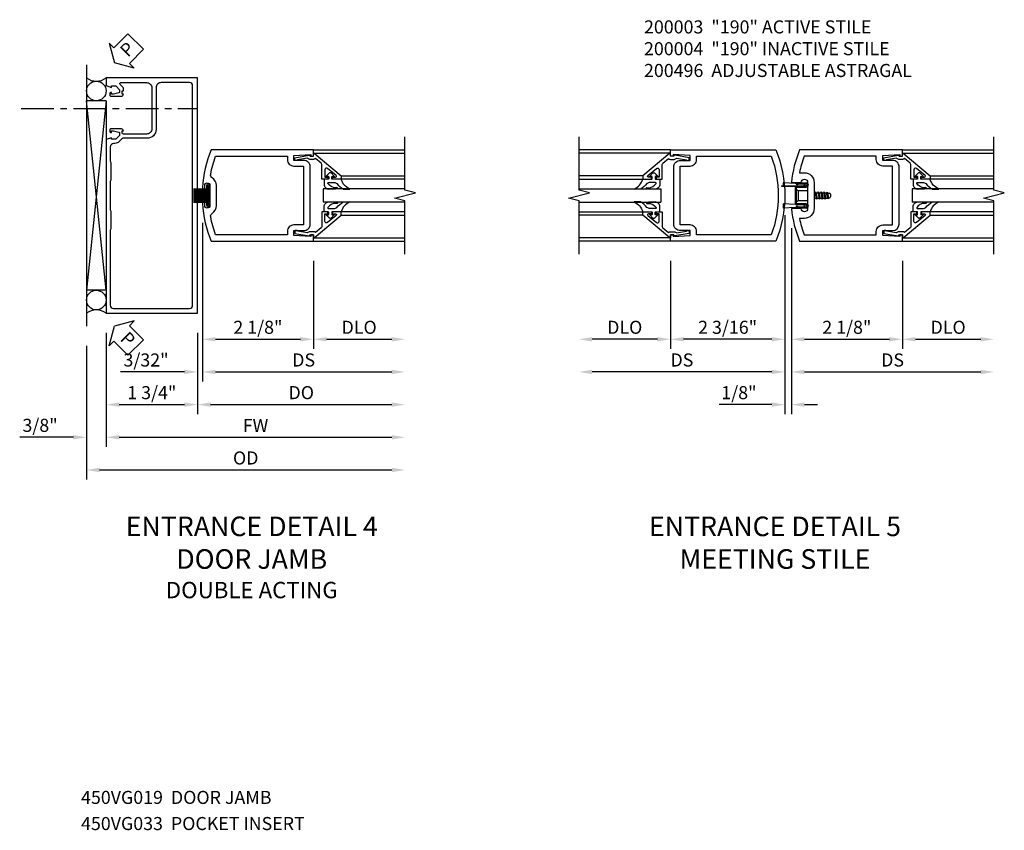
# Model space of a CAD drawing. Extents: x 0 to 97.5, y 0 to 62.8.
# Drawn here: x 45.8 to 64.6, y 19.8 to 35.3 of the extents above; entities that cross this region are included whole.
import ezdxf

# ---------------------------------------------------------------- set-up
doc = ezdxf.new("R2010")
doc.units = 0
doc.header["$LTSCALE"] = 0.5
doc.header["$MEASUREMENT"] = 0
doc.linetypes.add('CENTER', pattern=[2, 1.25, -0.25, 0.25, -0.25])
doc.linetypes.add('HIDDEN', pattern=[0.375, 0.25, -0.125])
doc.layers.get('0').update_dxf_attribs({"color": 4, "linetype": 'CONTINUOUS'})
for name, color, linetype in [('CENTER', 1, 'CENTER'), ('DIME', 2, 'CONTINUOUS'), ('HIDDEN', 3, 'HIDDEN'), ('PARTSLIST', 3, 'CONTINUOUS'), ('TEXT', 3, 'CONTINUOUS')]:
    doc.layers.add(name, color=color, linetype=linetype)
doc.styles.get("Standard").update_dxf_attribs({"font": 'arial.ttf'})
doc.dimstyles.new('EXT_ON-OFF', dxfattribs={"dimscale": 2, "dimtxt": 0.125, "dimasz": 0.125, "dimexe": 0.09, "dimexo": 0.1875, "dimgap": 0.05, "dimtad": 3, "dimdec": 5, "dimzin": 3, "dimdsep": 46, "dimlunit": 5, "dimtxsty": 'STANDARD', "dimcen": 0, "dimse2": 1, "dimazin": 0, "dimtfac": 1, "dimtdec": 5, "dimtofl": 0, "dimtmove": 0, "dimatfit": 0, "dimfxl": 1, "dimfrac": 2, "dimtolj": 1, "dimtzin": 3, "dimarcsym": 0})
doc.dimstyles.new('EXT_ON-ON', dxfattribs={"dimscale": 2, "dimtxt": 0.125, "dimasz": 0.125, "dimexe": 0.09, "dimexo": 0.1875, "dimgap": 0.05, "dimtad": 3, "dimdec": 5, "dimzin": 3, "dimdsep": 46, "dimlunit": 5, "dimtxsty": 'STANDARD', "dimcen": 0, "dimazin": 0, "dimtfac": 1, "dimtdec": 5, "dimtofl": 0, "dimtmove": 0, "dimatfit": 0, "dimfxl": 1, "dimfrac": 2, "dimtolj": 1, "dimtzin": 3, "dimarcsym": 0})

# ---------------------------------------------------------------- blocks, each defined once
blk = doc.blocks.new('*D57')
at = {"layer": 'DIME', "color": 0, "lineweight": -2, "transparency": 16777216}
for p, q in [((0.092, 1.728), (0.092, -0.68)), ((2.217, 1), (2.217, -0.68)), ((0.342, -0.5), (1.967, -0.5))]:
    blk.add_line(p, q, dxfattribs=at)
at = {"layer": 'DIME', "color": 0, "transparency": 16777216}
for points in [[(0.342, -0.458), (0.342, -0.542), (0.092, -0.5)], [(1.967, -0.458), (1.967, -0.542), (2.217, -0.5)]]:
    blk.add_solid(points, dxfattribs=at)
at = {"layer": 'DIME', "color": 0, "transparency": 16777216, "insert": (1.155, -0.271), "char_height": 0.25, "attachment_point": 5}
blk.add_mtext('\\A1;2 1/8"', dxfattribs=at)
blk = doc.blocks.new('*D58')
at = {"layer": 'DIME', "color": 0, "lineweight": -2, "transparency": 16777216}
for p, q in [((2.217, 1), (2.217, -0.68)), ((2.467, -0.5), (3.717, -0.5))]:
    blk.add_line(p, q, dxfattribs=at)
at = {"layer": 'DIME', "color": 0, "transparency": 16777216}
for points in [[(2.467, -0.458), (2.467, -0.542), (2.217, -0.5)], [(3.717, -0.458), (3.717, -0.542), (3.967, -0.5)]]:
    blk.add_solid(points, dxfattribs=at)
at = {"layer": 'DIME', "color": 0, "transparency": 16777216, "insert": (3.092, -0.271), "char_height": 0.25, "attachment_point": 5}
blk.add_mtext('\\A1;DLO', dxfattribs=at)
blk = doc.blocks.new('*D59')
at = {"layer": 'DIME', "color": 0, "lineweight": -2, "transparency": 16777216}
for p, q in [((0.092, 1.728), (0.092, -1.305)), ((0.342, -1.125), (3.717, -1.125))]:
    blk.add_line(p, q, dxfattribs=at)
at = {"layer": 'DIME', "color": 0, "transparency": 16777216}
for points in [[(0.342, -1.083), (0.342, -1.167), (0.092, -1.125)], [(3.717, -1.083), (3.717, -1.167), (3.967, -1.125)]]:
    blk.add_solid(points, dxfattribs=at)
at = {"layer": 'DIME', "color": 0, "transparency": 16777216, "insert": (2.03, -0.896), "char_height": 0.25, "attachment_point": 5}
blk.add_mtext('\\A1;DS', dxfattribs=at)
blk = doc.blocks.new('*D60')
at = {"layer": 'DIME', "color": 0, "lineweight": -2, "transparency": 16777216}
for p, q in [((0, -0.375), (0, -1.93)), ((0.25, -1.75), (3.717, -1.75))]:
    blk.add_line(p, q, dxfattribs=at)
at = {"layer": 'DIME', "color": 0, "transparency": 16777216}
for points in [[(0.25, -1.708), (0.25, -1.792), (0, -1.75)], [(3.717, -1.708), (3.717, -1.792), (3.967, -1.75)]]:
    blk.add_solid(points, dxfattribs=at)
at = {"layer": 'DIME', "color": 0, "transparency": 16777216, "insert": (1.984, -1.521), "char_height": 0.25, "attachment_point": 5}
blk.add_mtext('\\A1;DO', dxfattribs=at)
blk = doc.blocks.new('*D61')
at = {"layer": 'DIME', "color": 0, "lineweight": -2, "transparency": 16777216}
for p, q in [((0.092, 1.728), (0.092, -1.305)), ((0, -0.375), (0, -1.305)), ((-0.25, -1.125), (-1.473, -1.125)), ((0.342, -1.125), (0.592, -1.125))]:
    blk.add_line(p, q, dxfattribs=at)
at = {"layer": 'DIME', "color": 0, "transparency": 16777216}
for points in [[(-0.25, -1.083), (-0.25, -1.167), (0, -1.125)], [(0.342, -1.083), (0.342, -1.167), (0.092, -1.125)]]:
    blk.add_solid(points, dxfattribs=at)
at = {"layer": 'DIME', "color": 0, "transparency": 16777216, "insert": (-0.986, -0.896), "char_height": 0.25, "attachment_point": 5}
blk.add_mtext('\\A1;3/32"', dxfattribs=at)
blk = doc.blocks.new('B200041')
blk.add_lwpolyline([(0.068, -0.306), (0.07, -0.306, -0.414214), (0.078, -0.314), (0.078, -0.348, -0.414214), (0.07, -0.356), (0.026, -0.356), (-0.023, -0.084), (-0.023, -0.064), (0, -0.067), (0, 0), (-0.053, 0, -0.63707), (-0.059, 0.013), (0.375, 0.53), (0.438, 0.53), (0.438, 0.393, -0.414214), (0.406, 0.361), (0.398, 0.361), (0.398, 0.424, 0.700208), (0.37, 0.434), (0.232, 0.27, 0.63707), (0.256, 0.217), (0.398, 0.217), (0.398, 0.277), (0.406, 0.277, -0.414214), (0.438, 0.245), (0.438, 0.159), (0.154, 0.159, 0.221695), (0.13, 0.148), (0.041, 0.041, -0.202003), (0.058, 0), (0.058, -0.068, -0.243549), (0.033, -0.115)], format="xyb", close=True)
blk = doc.blocks.new('B027563-M5')
blk.add_lwpolyline([(0.237, -0.033), (0.237, 0.073, -0.122769), (0.252, 0.132, 0.135651), (0.36, 0.257), (0.36, 0.377, -0.214709), (0.172, 0.211), (0.172, 0.044, -0.427379), (0.162, 0.034), (0.126, 0.034, -0.601007), (0.118, 0.049), (0.129, 0.069, 0.919964), (0.112, 0.08), (0.053, 0.018, 0.417539), (0.053, -0.01), (0.113, -0.073, 0.902954), (0.129, -0.061), (0.117, -0.041, -0.588539), (0.126, -0.026), (0.162, -0.026, -0.437855), (0.172, -0.037), (0.172, -0.095, 0.414168), (0.192, -0.115), (0.27, -0.115, 0.415817), (0.36, -0.025), (0.359, 0.077, 0.075933), (0.352, 0.134, 0.99043), (0.332, 0.132), (0.334, 0.108, -0.262094), (0.252, -0.042, -0.564899), (0.237, -0.033, -0.564899)], format="xyb")
blk = doc.blocks.new('S200GT01')
for p, q in [((-0.061, -0.008), (-0.061, -1.75)), ((0.625, -1.75), (0.625, -0.188)), ((0.875, -0.188), (0.625, -0.188)), ((0.875, -1.75), (0.875, -0.188)), ((1.561, -0.008), (1.561, -1.75)), ((0.375, -0.53), (0.375, -1.75)), ((0.438, -1.75), (0.438, -0.53)), ((1.062, -1.75), (1.062, -0.53)), ((1.125, -0.53), (1.125, -1.75))]:
    blk.add_line(p, q)
at = {"extrusion": (0, 0, -1), "zscale": -1, "rotation": 180}
for name, p in [('B200041', (0, 0)), ('B027563-M5', (-0.266, -0.318))]:
    blk.add_blockref(name, p, dxfattribs=at)
at = {"rotation": 180}
for name, p in [('B200041', (1.5, 0)), ('B027563-M5', (1.234, -0.318))]:
    blk.add_blockref(name, p, dxfattribs=at)
blk = doc.blocks.new('B027205')
for p, q in [((-0.125, 0.312), (-0.125, 0.025)), ((-0.115, 0.312), (-0.115, 0.025)), ((-0.105, 0.312), (-0.105, 0.025)), ((-0.095, 0.312), (-0.095, 0.025)), ((-0.085, 0.312), (-0.085, 0.025)), ((-0.075, 0.312), (-0.075, 0.025)), ((-0.065, 0.312), (-0.065, 0.025)), ((-0.055, 0.312), (-0.055, 0.025)), ((-0.045, 0.312), (-0.045, 0.025)), ((-0.035, 0.312), (-0.035, 0.025)), ((-0.025, 0.312), (-0.025, 0.025)), ((-0.015, 0.312), (-0.015, 0.025)), ((-0.005, 0.312), (-0.005, 0.025)), ((0.005, 0.312), (0.005, 0.025)), ((0.015, 0.312), (0.015, 0.025)), ((0.025, 0.312), (0.025, 0.025)), ((0.035, 0.312), (0.035, 0.025)), ((0.045, 0.312), (0.045, 0.025)), ((0.055, 0.312), (0.055, 0.025)), ((0.065, 0.312), (0.065, 0.025)), ((0.075, 0.312), (0.075, 0.025)), ((0.085, 0.312), (0.085, 0.025)), ((0.095, 0.312), (0.095, 0.025)), ((0.105, 0.312), (0.105, 0.025)), ((0.115, 0.312), (0.115, 0.025)), ((0.125, 0.312), (0.125, 0.025)), ((-0.187, 0.062), (-0.125, 0.062)), ((-0.187, 0.037), (-0.125, 0.037)), ((-0.187, 0.025), (0.188, 0.025)), ((-0.187, 0), (-0.148, 0)), ((-0.165, 0.037), (-0.165, 0.025)), ((-0.155, 0.037), (-0.155, 0.025)), ((-0.145, 0.037), (-0.145, 0.025)), ((-0.135, 0.037), (-0.135, 0.025)), ((-0.102, 0), (0.102, 0)), ((0.125, 0.062), (0.188, 0.062)), ((0.125, 0.037), (0.188, 0.037)), ((0.135, 0.037), (0.135, 0.025)), ((0.145, 0.037), (0.145, 0.025)), ((0.148, 0), (0.188, 0)), ((0.155, 0.037), (0.155, 0.025)), ((0.165, 0.037), (0.165, 0.025))]:
    blk.add_line(p, q)
for centre, major_axis, start_param, end_param in [((-0.187, 0.031), (-0.0221, 0.0221), -0.7854, 2.356191), ((-0.187, 0.031), (-0.00442, 0.00442), -0.785399, 2.356191), ((-0.188, 0.032), (0.0107, 0.0107), 5.025538, 5.88013), ((-0.125, -0.016), (-0.02, 0.02), 4.51788, 6.477702), ((0.125, -0.016), (-0.02, 0.02), 4.51788, 6.477702), ((0.188, 0.032), (0.0107, 0.0107), 1.973849, 2.828449), ((0.188, 0.031), (-0.0221, 0.0221), 2.356194, 5.497787), ((0.188, 0.031), (-0.00442, 0.00442), 2.356194, 5.497787)]:
    blk.add_ellipse(centre, major_axis=major_axis, ratio=1, start_param=start_param, end_param=end_param)
blk = doc.blocks.new('B200001')
for points in [[(2.167, 1.468), (1.844, 1.484), (1.844, 1.578), (2.03, 1.578, 0.414214), (2.155, 1.703), (2.155, 2.797, 0.414214), (2.03, 2.922), (1.844, 2.922), (1.844, 3.016), (2.167, 3.032), (2.167, 3), (2.217, 3), (2.217, 3.125), (0.26, 3.125, 0.080836), (0.093, 2.401, 1.103575), (0.136, 2.397), (0.136, 2.442, -1), (0.236, 2.442), (0.236, 2.058, -1), (0.136, 2.058), (0.136, 2.103, 1.103575), (0.093, 2.099, 0.080836), (0.26, 1.375), (2.217, 1.375), (2.217, 1.5), (2.167, 1.5)], [(2.03, 1.687), (1.844, 1.687, 0.414214), (1.719, 1.562), (1.719, 1.5), (0.345, 1.5, -0.038688), (0.251, 1.842, -0.322159), (0.279, 1.909, 0.25948), (0.361, 2.058), (0.361, 2.442, 0.25948), (0.279, 2.591, -0.322159), (0.251, 2.658, -0.038688), (0.345, 3), (1.719, 3), (1.719, 2.938, 0.414214), (1.844, 2.813), (2.03, 2.813)]]:
    blk.add_lwpolyline(points, format="xyb", close=True)
blk = doc.blocks.new('*D66')
at = {"layer": 'DIME', "color": 0, "lineweight": -2, "transparency": 16777216}
for p, q in [((2.25, -0.375), (2.25, -2.055)), ((2.5, -1.875), (3.75, -1.875))]:
    blk.add_line(p, q, dxfattribs=at)
at = {"layer": 'DIME', "color": 0, "transparency": 16777216}
for points in [[(2.5, -1.833), (2.5, -1.917), (2.25, -1.875)], [(3.75, -1.833), (3.75, -1.917), (4, -1.875)]]:
    blk.add_solid(points, dxfattribs=at)
at = {"layer": 'DIME', "color": 0, "transparency": 16777216, "insert": (3.125, -1.646), "char_height": 0.25, "attachment_point": 5}
blk.add_mtext('\\A1;DLO', dxfattribs=at)
blk = doc.blocks.new('*D67')
at = {"layer": 'DIME', "color": 0, "lineweight": -2, "transparency": 16777216}
for p, q in [((-2.188, -0.375), (-2.188, -2.055)), ((-2.438, -1.875), (-3.688, -1.875))]:
    blk.add_line(p, q, dxfattribs=at)
at = {"layer": 'DIME', "color": 0, "transparency": 16777216}
for points in [[(-3.688, -1.833), (-3.688, -1.917), (-3.938, -1.875)], [(-2.438, -1.833), (-2.438, -1.917), (-2.188, -1.875)]]:
    blk.add_solid(points, dxfattribs=at)
at = {"layer": 'DIME', "color": 0, "transparency": 16777216, "insert": (-3.063, -1.646), "char_height": 0.25, "attachment_point": 5}
blk.add_mtext('\\A1;DLO', dxfattribs=at)
blk = doc.blocks.new('*D68')
at = {"layer": 'DIME', "color": 0, "lineweight": -2, "transparency": 16777216}
for p, q in [((0.125, 0.25), (0.125, -2.055)), ((2.25, -0.375), (2.25, -2.055)), ((0.375, -1.875), (2, -1.875))]:
    blk.add_line(p, q, dxfattribs=at)
at = {"layer": 'DIME', "color": 0, "transparency": 16777216}
for points in [[(0.375, -1.833), (0.375, -1.917), (0.125, -1.875)], [(2, -1.833), (2, -1.917), (2.25, -1.875)]]:
    blk.add_solid(points, dxfattribs=at)
at = {"layer": 'DIME', "color": 0, "transparency": 16777216, "insert": (1.187, -1.646), "char_height": 0.25, "attachment_point": 5}
blk.add_mtext('\\A1;2 1/8"', dxfattribs=at)
blk = doc.blocks.new('*D69')
at = {"layer": 'DIME', "color": 0, "lineweight": -2, "transparency": 16777216}
for p, q in [((0.125, 0.25), (0.125, -2.68)), ((0.375, -2.5), (3.75, -2.5))]:
    blk.add_line(p, q, dxfattribs=at)
at = {"layer": 'DIME', "color": 0, "transparency": 16777216}
for points in [[(0.375, -2.458), (0.375, -2.542), (0.125, -2.5)], [(3.75, -2.458), (3.75, -2.542), (4, -2.5)]]:
    blk.add_solid(points, dxfattribs=at)
at = {"layer": 'DIME', "color": 0, "transparency": 16777216, "insert": (2.062, -2.271), "char_height": 0.25, "attachment_point": 5}
blk.add_mtext('\\A1;DS', dxfattribs=at)
blk = doc.blocks.new('*D70')
at = {"layer": 'DIME', "color": 0, "lineweight": -2, "transparency": 16777216}
for p, q in [((0, 0.5), (0, -2.055)), ((-2.188, -0.375), (-2.188, -2.055)), ((-0.25, -1.875), (-1.938, -1.875))]:
    blk.add_line(p, q, dxfattribs=at)
at = {"layer": 'DIME', "color": 0, "transparency": 16777216}
for points in [[(-1.938, -1.833), (-1.938, -1.917), (-2.188, -1.875)], [(-0.25, -1.833), (-0.25, -1.917), (0, -1.875)]]:
    blk.add_solid(points, dxfattribs=at)
at = {"layer": 'DIME', "color": 0, "transparency": 16777216, "insert": (-1.094, -1.646), "char_height": 0.25, "attachment_point": 5}
blk.add_mtext('\\A1;2 3/16"', dxfattribs=at)
blk = doc.blocks.new('*D71')
at = {"layer": 'DIME', "color": 0, "lineweight": -2, "transparency": 16777216}
for p, q in [((0, 0.5), (0, -2.68)), ((-0.25, -2.5), (-3.688, -2.5))]:
    blk.add_line(p, q, dxfattribs=at)
at = {"layer": 'DIME', "color": 0, "transparency": 16777216}
for points in [[(-3.688, -2.458), (-3.688, -2.542), (-3.938, -2.5)], [(-0.25, -2.458), (-0.25, -2.542), (0, -2.5)]]:
    blk.add_solid(points, dxfattribs=at)
at = {"layer": 'DIME', "color": 0, "transparency": 16777216, "insert": (-1.969, -2.271), "char_height": 0.25, "attachment_point": 5}
blk.add_mtext('\\A1;DS', dxfattribs=at)
blk = doc.blocks.new('*D72')
at = {"layer": 'DIME', "color": 0, "lineweight": -2, "transparency": 16777216}
for p, q in [((0, 0.5), (0, -3.305)), ((0.125, 0.25), (0.125, -3.305)), ((-0.25, -3.125), (-1.255, -3.125)), ((0.375, -3.125), (0.625, -3.125))]:
    blk.add_line(p, q, dxfattribs=at)
at = {"layer": 'DIME', "color": 0, "transparency": 16777216}
for points in [[(-0.25, -3.083), (-0.25, -3.167), (0, -3.125)], [(0.375, -3.083), (0.375, -3.167), (0.125, -3.125)]]:
    blk.add_solid(points, dxfattribs=at)
at = {"layer": 'DIME', "color": 0, "transparency": 16777216, "insert": (-0.878, -2.896), "char_height": 0.25, "attachment_point": 5}
blk.add_mtext('\\A1;1/8"', dxfattribs=at)
blk = doc.blocks.new('B200004')
for points in [[(-2, 1.547), (-1.814, 1.547), (-1.814, 1.641), (-2.137, 1.657), (-2.137, 1.625), (-2.188, 1.625), (-2.188, 1.75), (-0.172, 1.75, -0.196494), (-0.172, 0), (-2.188, 0), (-2.188, 0.125), (-2.137, 0.125), (-2.137, 0.093), (-1.814, 0.109), (-1.814, 0.203), (-2, 0.203, -0.414214), (-2.125, 0.328), (-2.125, 1.422, -0.414214)], [(-1.689, 1.563), (-1.689, 1.625), (-0.258, 1.625, -0.176786), (-0.258, 0.125), (-1.689, 0.125), (-1.689, 0.187, 0.414214), (-1.814, 0.312), (-2, 0.312), (-2, 1.438), (-1.814, 1.438, 0.414214)]]:
    blk.add_lwpolyline(points, format="xyb", close=True)
blk = doc.blocks.new('B200496M')
for p, q in [((-0.47, 0.24), (-0.47, 0.186)), ((-0.232, 0.23), (-0.47, 0.24)), ((-0.217, 0.219), (-0.171, 0.241)), ((-0.209, 0.203), (-0.215, 0.22)), ((-0.209, 0.203), (-0.167, 0.223)), ((-0.171, 0.241), (-0.026, 0.241)), ((-0.167, 0.223), (-0.026, 0.223)), ((-0.066, 0.21), (-0.057, 0.21)), ((-0.066, 0.199), (-0.057, 0.199)), ((-0.501, 0.186), (-0.03, 0.186)), ((-0.501, 0.186), (-0.501, 0.179)), ((-0.501, 0.179), (-0.026, 0.179)), ((-0.236, 0.145), (-0.236, -0.145)), ((-0.236, 0.139), (-0.236, -0.139)), ((-0.218, 0.145), (-0.218, -0.145)), ((-0.218, 0.124), (-0.184, 0.094)), ((-0.202, 0.161), (-0.026, 0.161)), ((-0.189, 0.179), (-0.03, 0.179)), ((-0.03, 0.186), (-0.03, 0.179)), ((0.124, 0.052), (0.138, 0.052)), ((0.148, 0.069), (0.138, 0.052)), ((0.138, 0.052), (0.163, -0.052)), ((0.148, 0.069), (0.159, 0.052)), ((0.173, -0.07), (0.148, 0.069)), ((0.159, 0.052), (0.183, -0.052)), ((0.159, 0.052), (0.194, 0.052)), ((0.204, 0.069), (0.194, 0.052)), ((0.194, 0.052), (0.218, -0.052)), ((0.204, 0.069), (0.214, 0.052)), ((0.229, -0.07), (0.204, 0.069)), ((0.214, 0.052), (0.249, 0.052)), ((0.214, 0.052), (0.239, -0.052)), ((0.26, 0.069), (0.249, 0.052)), ((0.249, 0.052), (0.274, -0.052)), ((0.26, 0.069), (0.27, 0.052)), ((0.284, -0.07), (0.26, 0.069)), ((0.27, 0.052), (0.305, 0.052)), ((0.27, 0.052), (0.294, -0.052)), ((0.315, 0.069), (0.305, 0.052)), ((0.305, 0.052), (0.33, -0.052)), ((0.34, -0.07), (0.315, 0.069)), ((0.315, 0.069), (0.325, 0.052)), ((0.325, 0.052), (0.35, -0.052)), ((0.325, 0.052), (0.363, 0.052)), ((0.371, 0.065), (0.361, 0.047)), ((0.385, -0.045), (0.361, 0.047)), ((0.371, 0.065), (0.376, 0.058)), ((0.394, -0.061), (0.371, 0.065)), ((0.408, -0.036), (0.385, 0.045)), ((0.401, 0.045), (0.418, 0.045)), ((0.438, 0.025), (0.438, -0.025)), ((-0.47, -0.158), (-0.47, -0.24)), ((-0.232, -0.169), (-0.47, -0.158)), ((-0.218, -0.124), (-0.184, -0.094)), ((-0.026, -0.161), (-0.202, -0.161)), ((-0.026, -0.179), (-0.198, -0.179)), ((0.124, -0.039), (0.128, -0.052)), ((0.124, -0.057), (0.128, -0.052)), ((0.128, -0.052), (0.163, -0.052)), ((0.173, -0.07), (0.163, -0.052)), ((0.173, -0.07), (0.183, -0.052)), ((0.183, -0.052), (0.218, -0.052)), ((0.229, -0.07), (0.218, -0.052)), ((0.229, -0.07), (0.239, -0.052)), ((0.239, -0.052), (0.274, -0.052)), ((0.284, -0.07), (0.274, -0.052)), ((0.284, -0.07), (0.294, -0.052)), ((0.294, -0.052), (0.33, -0.052)), ((0.34, -0.07), (0.33, -0.052)), ((0.34, -0.07), (0.35, -0.052)), ((0.35, -0.052), (0.389, -0.052)), ((0.394, -0.061), (0.385, -0.045)), ((0.394, -0.061), (0.397, -0.055)), ((0.414, -0.045), (0.418, -0.045)), ((-0.232, -0.23), (-0.47, -0.24)), ((-0.171, -0.241), (-0.217, -0.219)), ((-0.215, -0.22), (-0.209, -0.203)), ((-0.167, -0.223), (-0.209, -0.203)), ((-0.026, -0.241), (-0.171, -0.241)), ((-0.026, -0.223), (-0.167, -0.223)), ((-0.065, -0.195), (-0.061, -0.195)), ((-0.065, -0.207), (-0.061, -0.207))]:
    blk.add_line(p, q)
at = {"linetype": 'Continuous'}
for p, q in [((-0.184, 0.094), (-0.184, -0.094)), ((-0.184, 0.094), (0, 0.094)), ((-0.184, -0.094), (0, -0.094))]:
    blk.add_line(p, q, dxfattribs=at)
for centre, radius, start, end in [((-0.233, 0.21), 0.02, 20.0022, 87.1942), ((-0.08, 0.209), 0.014, 6.1506, 90), ((-0.08, 0.2), 0.014, 270, 353.8494), ((-0.04, 0.204), 0.0187, 198.7594, 161.2388), ((-0.026, 0.201), 0.04, 270, 90), ((-0.026, 0.201), 0.022, 270, 90), ((-0.202, 0.145), 0.034, 90, 180), ((-0.202, 0.145), 0.016, 90, 180), ((0.401, 0.076), 0.031, 216.1793, 270), ((0.418, 0.025), 0.02, 0, 90), ((-0.202, -0.145), 0.034, 180, 275.9284), ((-0.233, -0.189), 0.02, 47.876, 87.1942), ((-0.202, -0.145), 0.016, 180, 270), ((-0.086, -0.201), 0.0218, 16.0118, 88.3158), ((-0.04, -0.201), 0.0218, 196.0133, 163.9878), ((-0.026, -0.201), 0.04, 270, 90), ((-0.026, -0.201), 0.022, 270, 90), ((0.414, -0.065), 0.02, 90, 150.1011), ((0.418, -0.025), 0.02, 270, 0), ((-0.233, -0.21), 0.02, 272.8058, 339.9978), ((-0.112, -0.201), 0.0218, 263.2225, 263.5172), ((-0.086, -0.201), 0.0218, 271.8382, 343.9867)]:
    blk.add_arc(centre, radius, start, end)
at = {"layer": 'HIDDEN'}
for p, q in [((-0.236, 0.139), (-0.224, 0.129)), ((-0.236, -0.139), (-0.226, -0.131))]:
    blk.add_line(p, q, dxfattribs=at)
blk = doc.blocks.new('B200003')
for points in [[(0.311, 1.125, -0.992033), (0.437, 1.124), (0.437, 0.626, -0.992033), (0.311, 0.625), (0.125, 0.625, 0.070062), (0.283, 0), (2.25, 0), (2.25, 0.125), (2.2, 0.125), (2.2, 0.093), (1.876, 0.109), (1.876, 0.203), (2.063, 0.203, 0.414096), (2.188, 0.328), (2.188, 1.422, 0.414214), (2.063, 1.547), (1.876, 1.547), (1.876, 1.641), (2.2, 1.657), (2.2, 1.625), (2.25, 1.625), (2.25, 1.75), (0.283, 1.75, 0.070062), (0.125, 1.125)], [(0.374, 1.312, -0.414214), (0.562, 1.124), (0.562, 0.626, -0.414214), (0.374, 0.438), (0.281, 0.438, 0.037752), (0.369, 0.125), (1.751, 0.125), (1.751, 0.187, -0.414214), (1.876, 0.312), (2.063, 0.312), (2.063, 1.438), (1.876, 1.438, -0.414214), (1.751, 1.563), (1.751, 1.625), (0.369, 1.625, 0.037752), (0.281, 1.312)]]:
    blk.add_lwpolyline(points, format="xyb", close=True)
blk = doc.blocks.new('*D1960')
at = {"layer": 'DIME', "color": 0, "lineweight": -2, "transparency": 16777216}
for p, q in [((-1.75, -0.375), (-1.75, -1.93)), ((0, -0.375), (0, -1.93)), ((-1.5, -1.75), (-0.25, -1.75))]:
    blk.add_line(p, q, dxfattribs=at)
at = {"layer": 'DIME', "color": 0, "transparency": 16777216}
for points in [[(-1.5, -1.708), (-1.5, -1.792), (-1.75, -1.75)], [(-0.25, -1.708), (-0.25, -1.792), (0, -1.75)]]:
    blk.add_solid(points, dxfattribs=at)
at = {"layer": 'DIME', "color": 0, "transparency": 16777216, "insert": (-0.875, -1.521), "char_height": 0.25, "attachment_point": 5}
blk.add_mtext('\\A1;1 3/4"', dxfattribs=at)
blk = doc.blocks.new('*D1961')
at = {"layer": 'DIME', "color": 0, "lineweight": -2, "transparency": 16777216}
for p, q in [((-1.75, -0.375), (-1.75, -2.555)), ((-2.125, -0.625), (-2.125, -2.555)), ((-2.375, -2.375), (-3.403, -2.375)), ((-1.5, -2.375), (-1.25, -2.375))]:
    blk.add_line(p, q, dxfattribs=at)
at = {"layer": 'DIME', "color": 0, "transparency": 16777216}
for points in [[(-2.375, -2.333), (-2.375, -2.417), (-2.125, -2.375)], [(-1.5, -2.333), (-1.5, -2.417), (-1.75, -2.375)]]:
    blk.add_solid(points, dxfattribs=at)
at = {"layer": 'DIME', "color": 0, "transparency": 16777216, "insert": (-3.014, -2.146), "char_height": 0.25, "attachment_point": 5}
blk.add_mtext('\\A1;3/8"', dxfattribs=at)
blk = doc.blocks.new('PSEAL2')
at = {"layer": 'TEXT', "color": 7}
for p, q in [((0.196, 0.338), (0, 0)), ((0.196, 0.21), (0.196, 0.338)), ((0.575, 0.21), (0.196, 0.21)), ((0.575, 0.21), (0.575, -0.21)), ((0.196, -0.338), (0, 0)), ((0.196, -0.21), (0.196, -0.338)), ((0.575, -0.21), (0.196, -0.21))]:
    blk.add_line(p, q, dxfattribs=at)
at = {"layer": 'TEXT', "color": 3}
blk.add_text('P', height=0.25, dxfattribs=at).set_placement((0.247, -0.116))
blk = doc.blocks.new('*D1962')
at = {"layer": 'DIME', "color": 0, "lineweight": -2, "transparency": 16777216}
for p, q in [((-1.75, -0.375), (-1.75, -2.555)), ((-1.5, -2.375), (3.719, -2.375))]:
    blk.add_line(p, q, dxfattribs=at)
at = {"layer": 'DIME', "color": 0, "transparency": 16777216}
for points in [[(-1.5, -2.333), (-1.5, -2.417), (-1.75, -2.375)], [(3.719, -2.333), (3.719, -2.417), (3.969, -2.375)]]:
    blk.add_solid(points, dxfattribs=at)
at = {"layer": 'DIME', "color": 0, "transparency": 16777216, "insert": (1.109, -2.15), "char_height": 0.25, "attachment_point": 5}
blk.add_mtext('\\A1;FW', dxfattribs=at)
blk = doc.blocks.new('*D1963')
at = {"layer": 'DIME', "color": 0, "lineweight": -2, "transparency": 16777216}
for p, q in [((-2.125, -0.625), (-2.125, -3.18)), ((-1.875, -3), (3.719, -3))]:
    blk.add_line(p, q, dxfattribs=at)
at = {"layer": 'DIME', "color": 0, "transparency": 16777216}
for points in [[(-1.875, -2.958), (-1.875, -3.042), (-2.125, -3)], [(3.719, -2.958), (3.719, -3.042), (3.969, -3)]]:
    blk.add_solid(points, dxfattribs=at)
at = {"layer": 'DIME', "color": 0, "transparency": 16777216, "insert": (0.922, -2.771), "char_height": 0.25, "attachment_point": 5}
blk.add_mtext('\\A1;OD', dxfattribs=at)
blk = doc.blocks.new('B450VG019')
for points in [[(-1.442, 4.25), (-1.42, 4.25), (-1.42, 4.305, 0.198902), (-1.427, 4.322), (-1.48, 4.376, -0.668164), (-1.466, 4.41), (-0.975, 4.41, -0.414214), (-0.875, 4.31), (-0.875, 3.525, -0.414214), (-0.975, 3.425), (-1.417, 3.425, -0.414214), (-1.442, 3.45), (-1.442, 3.487), (-1.42, 3.487, 0.414214), (-1.458, 3.525), (-1.66, 3.525, 0.414214), (-1.68, 3.505), (-1.68, 3.476, 0.414214), (-1.66, 3.456), (-1.648, 3.456), (-1.648, 3.485), (-1.61, 3.485), (-1.507, 3.463, -0.354119), (-1.492, 3.443), (-1.492, 3.401), (-1.558, 3.334, -0.198912), (-1.576, 3.327), (-1.648, 3.327), (-1.648, 3.356), (-1.75, 3.32), (-1.75, 0), (0, 0), (0, 4.5), (-1.75, 4.5), (-1.75, 4.355), (-1.648, 4.319), (-1.648, 4.348), (-1.576, 4.348, -0.198912), (-1.558, 4.341), (-1.492, 4.274), (-1.492, 4.232, -0.354119), (-1.507, 4.212), (-1.61, 4.19), (-1.648, 4.19), (-1.648, 4.219), (-1.66, 4.219, 0.414214), (-1.68, 4.199), (-1.68, 4.17, 0.414214), (-1.66, 4.15), (-1.458, 4.15, 0.414214), (-1.42, 4.188), (-1.442, 4.188)], [(-1.6, 3.247, 0.414214), (-1.67, 3.177), (-1.67, 2.904, 0.278044), (-1.66, 2.884), (-1.66, 2.541, 0.278044), (-1.67, 2.52), (-1.67, 1.973, 0.278044), (-1.66, 1.953), (-1.66, 1.61, 0.278044), (-1.67, 1.59), (-1.67, 0.15, 0.414214), (-1.61, 0.09), (-0.154, 0.09, 0.414214), (-0.094, 0.15), (-0.094, 4.35, 0.414214), (-0.154, 4.41), (-0.695, 4.41, 0.414214), (-0.795, 4.31), (-0.795, 3.515, -0.414214), (-0.965, 3.345), (-1.43, 3.345, 0.19902), (-1.444, 3.339), (-1.506, 3.278, -0.19902), (-1.58, 3.247)]]:
    blk.add_lwpolyline(points, format="xyb", close=True)
blk = doc.blocks.new('S200VS04')
for p, q in [((2.217408, 3.125), (3.967408, 3.125)), ((2.217408, 1.375), (3.967408, 1.375))]:
    blk.add_line(p, q)
blk.add_lwpolyline([(3.967408, 1.125), (3.967408, 2.15), (3.767408, 2.2), (4.167408, 2.3), (3.967408, 2.35), (3.967408, 3.375)])
blk.add_blockref('B200001', (0, 0))
at = {"rotation": 90}
for name, p in [('S200GT01', (2.217408, 1.5)), ('B027205', (0.236408, 2.25))]:
    blk.add_blockref(name, p, dxfattribs=at)
at = {"layer": 'DIME'}
for base, p2, picture, middle in [((0, -1.125), (0, 0), '*D61', (-0.98634, -0.895651)), ((2.217408, -0.5), (2.217408, 1.375), '*D57', (1.154908, -0.270737))]:
    dim = blk.add_linear_dim(base=base, p1=(0.092408, 2.103), p2=p2, dimstyle='EXT_ON-ON', override={"dimpost": '"'}, dxfattribs=at)
    dim.commit()
    dim.dimension.update_dxf_attribs({"geometry": picture, "text_midpoint": middle})
for base, p1, text, picture, middle in [((3.967408, -1.125), (0.092408, 2.103), 'DS', '*D59', (2.029908, -0.895737)), ((3.967408, -0.5), (2.217408, 1.375), 'DLO', '*D58', (3.092408, -0.270651)), ((3.967408, -1.75), (0, 0), 'DO', '*D60', (1.983704, -1.520651))]:
    dim = blk.add_linear_dim(base=base, p1=p1, p2=(3.967408, 1.125), text=text, dimstyle='EXT_ON-OFF', override={"dimpost": '"'}, dxfattribs=at)
    dim.commit()
    dim.dimension.update_dxf_attribs({"geometry": picture, "text_midpoint": middle})
blk = doc.blocks.new('S200VS13')
for p, q in [((-2.1875, 1.75), (-3.9375, 1.75)), ((2.2499938, 1.75), (3.9999938, 1.75)), ((-2.1875, 0), (-3.9375, 0)), ((2.2499938, 0), (3.9999938, 0))]:
    blk.add_line(p, q)
for points in [[(-3.9375, -0.25), (-3.9375, 0.775), (-4.1375, 0.825), (-3.7375, 0.925), (-3.9375, 0.975), (-3.9375, 2)], [(3.9999938, -0.25), (3.9999938, 0.775), (3.7999938, 0.825), (4.1999938, 0.925), (3.9999938, 0.975), (3.9999938, 2)]]:
    blk.add_lwpolyline(points)
for name, p in [('B200004', (0, 0)), ('B200003', (0, 0)), ('B200496M', (0.4372438, 0.875))]:
    blk.add_blockref(name, p)
at = {"xscale": -1, "rotation": 270}
blk.add_blockref('S200GT01', (-2.1875, 0.125), dxfattribs=at)
at = {"rotation": 90}
blk.add_blockref('S200GT01', (2.2499938, 0.125), dxfattribs=at)
at = {"layer": 'DIME'}
for base, p1, p2, text, picture, middle in [((-3.9375, -2.5), (0, 0.875), (-3.9375, -0.25), 'DS', '*D71', (-1.96875, -2.2707367)), ((3.9999938, -2.5), (0.125, 0.625), (3.9999938, -0.25), 'DS', '*D69', (2.0624969, -2.2707367)), ((-3.9375, -1.875), (-2.1875, 0), (-3.9375, -0.25), 'DLO', '*D67', (-3.0625, -1.6456514)), ((3.9999938, -1.875), (2.2499938, 0), (3.9999938, -0.25), 'DLO', '*D66', (3.1249938, -1.6456514))]:
    dim = blk.add_linear_dim(base=base, p1=p1, p2=p2, text=text, dimstyle='EXT_ON-OFF', override={"dimpost": '"'}, dxfattribs=at)
    dim.commit()
    dim.dimension.update_dxf_attribs({"geometry": picture, "text_midpoint": middle})
for base, p1, p2, override, picture, middle in [((-2.1875, -1.875), (0, 0.875), (-2.1875, 0), {"dimpost": '"'}, '*D70', (-1.09375, -1.6456514)), ((0, -3.125), (0.125, 0.625), (0, 0.875), {"dimdec": 6, "dimlunit": 5, "dimpost": '"'}, '*D72', (-0.8775409, -2.8957367)), ((2.2499938, -1.875), (0.125, 0.625), (2.2499938, 0), {"dimpost": '"'}, '*D68', (1.1874969, -1.6457367))]:
    dim = blk.add_linear_dim(base=base, p1=p1, p2=p2, dimstyle='EXT_ON-ON', override=override, dxfattribs=at)
    dim.commit()
    dim.dimension.update_dxf_attribs({"geometry": picture, "text_midpoint": middle})
blk = doc.blocks.new('S450BD22')
for p, q in [((-2.12504, 4.75), (-2.12504, -0.25)), ((-1.75, 4.0625), (-2.125, 4.0625)), ((-1.75004, 0.4375), (-2.12504, 0.4375))]:
    blk.add_line(p, q)
at = {"linetype": 'Continuous'}
for p, q in [((-1.75, 4.0625), (-2.12504, 0.4375)), ((-1.75004, 0.4375), (-2.125, 4.0625)), ((-1.75, 4.0625), (-1.75004, 0.4375))]:
    blk.add_line(p, q, dxfattribs=at)
for centre in [(-1.9375, 4.25002), (-1.9375, 0.24998)]:
    blk.add_circle(centre, 0.18752)
for centre, start, end in [((-1.9375, 4.75), 233.1301024, 306.8698976), ((-1.93754, -0.25), 53.1301024, 126.8698976)]:
    blk.add_arc(centre, 0.3125, start, end)
at = {"layer": 'CENTER'}
blk.add_line((-3.37504, 3.917497), (0, 3.917497), dxfattribs=at)
blk.add_blockref('B450VG019', (0, 0))
at = {"layer": 'TEXT'}
for p, rotation in [((-1.590701, 4.788471), 45), ((-1.590701, -0.25), 315)]:
    blk.add_blockref('PSEAL2', p, dxfattribs=dict(at, rotation=rotation))
at = {"layer": 'DIME'}
for base, p2, picture, middle in [((-2.12504, -2.375), (-2.12504, -0.25), '*D1961', (-3.014262, -2.145651)), ((0, -1.75), (0, 0), '*D1960', (-0.87501, -1.520651))]:
    dim = blk.add_linear_dim(base=base, p1=(-1.75002, 0), p2=p2, dimstyle='EXT_ON-ON', override={"dimpost": '"'}, dxfattribs=at)
    dim.commit()
    dim.dimension.update_dxf_attribs({"geometry": picture, "text_midpoint": middle})
for base, p1, text, picture, middle in [((3.96875, -3), (-2.12504, -0.25), 'OD', '*D1963', (0.921855, -2.770651)), ((3.96875, -2.375), (-1.75002, 0), 'FW', '*D1962', (1.109365, -2.15))]:
    dim = blk.add_linear_dim(base=base, p1=p1, p2=(3.96875, 0), text=text, dimstyle='EXT_ON-OFF', override={"dimpost": '"'}, dxfattribs=at)
    dim.commit()
    dim.dimension.update_dxf_attribs({"geometry": picture, "text_midpoint": middle})

msp = doc.modelspace()

# ---------------------------------------------------------------- block references
for name, p in [('S450BD22', (49.211542, 29.668875)), ('S200VS04', (49.211542, 29.668875)), ('S200VS13', (60.44861, 31.043875))]:
    msp.add_blockref(name, p)

# ---------------------------------------------------------------- texts
at = {"layer": 'PARTSLIST', "insert": (57.754261, 35.269262), "char_height": 0.25, "width": 9.21218233, "attachment_point": 1}
msp.add_mtext('200003  "190" ACTIVE STILE \\P200004  "190" INACTIVE STILE\\P200496  ADJUSTABLE ASTRAGAL ', dxfattribs=at)
at = {"layer": 'TEXT', "char_height": 0.375, "width": 5.32458049, "attachment_point": 2}
for s, insert in [('ENTRANCE DETAIL 4 DOOR JAMB \\P{\\H0.83333x;DOUBLE ACTING}', (50.248711, 25.777722)), ('ENTRANCE DETAIL 5 MEETING STILE', (60.260237, 25.777722))]:
    msp.add_mtext(s, dxfattribs=dict(at, insert=insert))
at = {"layer": 'TEXT', "insert": (46.982251, 20.529909), "char_height": 0.25, "width": 5.23772442, "attachment_point": 1, "line_spacing_factor": 1.2}
msp.add_mtext('450VG019  DOOR JAMB 450VG033  POCKET INSERT', dxfattribs=at)

doc.saveas('drawing.dxf')
